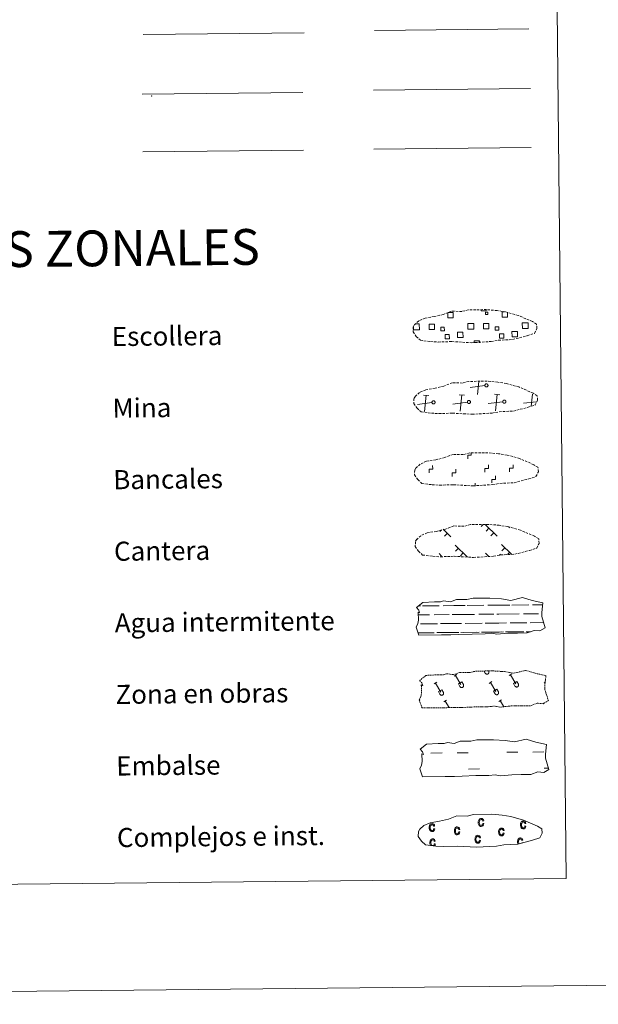
# Model space of a CAD drawing. Units: metres. Extents: x 569307 to 573792, y 4702936 to 4705952.
# Drawn here: x 569859 to 570101, y 4702936 to 4703349 of the extents above; entities that cross this region are included whole.
import ezdxf
from ezdxf.enums import TextEntityAlignment as Align

# ---------------------------------------------------------------- set-up
doc = ezdxf.new("R2010")
doc.units = ezdxf.units.M
doc.header["$MEASUREMENT"] = 0
doc.linetypes.add('TRAZOS', pattern=[0.75, 0.5, -0.25])
doc.linetypes.add('TRAZOSX2', pattern=[1.5, 1, -0.5])
doc.layers.add('Level 63', color=7, linetype='Continuous', lineweight=0)
doc.styles.add('Arial', font='ARIAL.TTF', dxfattribs={"height": 0.2})

msp = doc.modelspace()

# ---------------------------------------------------------------- linework, layer by layer
at = {"layer": 'Level 63', "linetype": 'Continuous', "lineweight": 0}
for points in [[(569337.66, 4702936.41), (569307.02, 4705906.25), (573761.77, 4705952.23), (573792.42, 4702982.39), (569337.66, 4702936.41)], [(569624.33, 4704671.53), (570070.23, 4704676.13), (570087.64, 4702989.15), (569641.74, 4702984.55), (569624.33, 4704671.53)]]:
    msp.add_lwpolyline(points, close=True, dxfattribs=at)
at = {"layer": 'Level 63', "color": 6, "linetype": 'Continuous', "lineweight": 0, "ltscale": 0.4}
msp.add_lwpolyline([(569910.49, 4703342.82), (569977.91, 4703343.52)], dxfattribs=at)
at = {"layer": 'Level 63', "color": 19, "linetype": 'Continuous', "lineweight": 0, "ltscale": 2}
msp.add_lwpolyline([(570007.39, 4703344.57), (570071.98, 4703345.24)], dxfattribs=at)
at = {"layer": 'Level 63', "color": 19, "linetype": 'Continuous', "lineweight": 0}
for points in [[(569910.02, 4703317.78), (569977.43, 4703318.48)], [(570006.92, 4703319.56), (570072.74, 4703320.24)], [(569910.27, 4703293.68), (569977.68, 4703294.37)], [(570038.21, 4703226.36), (570040.3, 4703226.38), (570040.32, 4703224.12), (570038.06, 4703224.09), (570038.04, 4703226.3)], [(570054.2, 4703227.45), (570054.21, 4703227.03), (570052.12, 4703227.01), (570052.11, 4703227.48)], [(570063.08, 4703226.32), (570063.1, 4703224.35), (570060.84, 4703224.33), (570060.82, 4703226.59), (570061.89, 4703226.6)], [(570070.63, 4703219.59), (570069.32, 4703219.57), (570069.3, 4703221.99), (570070.6, 4703222)], [(570070.6, 4703222), (570071.71, 4703222.02), (570071.74, 4703219.6), (570070.63, 4703219.59)], [(570025.07, 4703219.12), (570023.76, 4703219.1), (570023.75, 4703220.41)], [(570024.37, 4703221.53), (570025.04, 4703221.54)], [(570025.04, 4703221.54), (570026.16, 4703221.54), (570026.18, 4703219.13), (570025.07, 4703219.12)], [(570047.85, 4703219.35), (570046.54, 4703219.34), (570046.52, 4703221.76), (570047.82, 4703221.77)], [(570047.82, 4703221.77), (570048.93, 4703221.78), (570048.96, 4703219.36), (570047.85, 4703219.35)], [(570049.19, 4703213.67), (570049.18, 4703214.41), (570051.41, 4703214.43), (570051.42, 4703213.69)], [(570050.55, 4703191.98), (570051.11, 4703197.45)], [(570053.62, 4703195.7), (570047.52, 4703194.94)], [(570030.21, 4703191.52), (570027.95, 4703191.75)], [(570028.37, 4703184.87), (570029.08, 4703191.64)], [(570045.04, 4703191.67), (570042.78, 4703191.9)], [(570043.2, 4703185.02), (570043.91, 4703191.79)], [(570061.11, 4703188.9), (570055.01, 4703188.14)], [(570059.87, 4703191.82), (570057.6, 4703192.06)], [(570058.03, 4703185.18), (570058.73, 4703191.94)], [(570075.27, 4703188.97), (570069.84, 4703188.29)], [(570073.03, 4703187.02), (570073.56, 4703192.09)], [(570024.03, 4703188.51), (570023.92, 4703188.5)], [(570031.45, 4703188.59), (570025.35, 4703187.83)], [(570046.28, 4703188.74), (570040.18, 4703187.98)], [(570035.45, 4703135.28), (570034.69, 4703134.51)], [(570036.19, 4703135.52), (570039.39, 4703132.39)], [(570052.94, 4703137.55), (570052.09, 4703136.68)], [(570053.72, 4703137.56), (570058.79, 4703132.59)], [(570055.33, 4703135.98), (570054.09, 4703134.71)], [(570063.87, 4703136.38), (570063.65, 4703136.15)], [(570037.94, 4703133.8), (570036.7, 4703132.54)], [(570057.34, 4703134.01), (570056.11, 4703132.74)], [(570041.2, 4703128.9), (570046.36, 4703123.85)], [(570042.57, 4703127.56), (570041.33, 4703126.3)], [(570060.6, 4703129.1), (570064.75, 4703125.04)], [(570061.98, 4703127.76), (570060.74, 4703126.5)], [(570034.47, 4703125.28), (570035.49, 4703124.28)], [(570044.58, 4703125.59), (570043.35, 4703124.33)], [(570053.87, 4703125.48), (570055.33, 4703124.05)], [(570055.24, 4703124.14), (570055.13, 4703124.03)], [(570060.13, 4703125.05), (570059.73, 4703124.64)], [(570063.98, 4703125.79), (570063.14, 4703124.94)]]:
    msp.add_lwpolyline(points, dxfattribs=at)
at = {"layer": 'Level 63', "color": 92, "linetype": 'Continuous', "lineweight": 0}
msp.add_lwpolyline([(570007.17, 4703294.84), (570073, 4703295.51)], dxfattribs=at)
at = {"layer": 'Level 63', "color": 19, "linetype": 'TRAZOSX2', "lineweight": 0}
for points in [[(570030.9, 4703214.16), (570034.1, 4703213.97), (570039.78, 4703214.17), (570047.97, 4703213.68), (570056.3, 4703214.2), (570059.33, 4703214.74), (570065.25, 4703215.02), (570071.38, 4703216.62), (570074.41, 4703217.6), (570075.41, 4703219.58), (570075.23, 4703221.48), (570073.5, 4703222.56), (570067.56, 4703225.13), (570062.32, 4703226.61), (570058.73, 4703227.15), (570054.29, 4703227.55), (570046.65, 4703227.47), (570043.94, 4703226.78), (570039.65, 4703226.88), (570036.16, 4703225.53), (570032.43, 4703224.62), (570028.54, 4703224), (570025.9, 4703222.8), (570024.21, 4703221.25), (570024.2, 4703221.32), (570023.59, 4703220.29), (570023.53, 4703218.24), (570024.88, 4703216.29), (570026.61, 4703214.69), (570030.9, 4703214.16)], [(570031.21, 4703184.16), (570034.41, 4703183.97), (570040.09, 4703184.17), (570048.27, 4703183.68), (570056.61, 4703184.2), (570059.64, 4703184.74), (570065.56, 4703185.02), (570071.7, 4703186.62), (570074.72, 4703187.6), (570075.72, 4703189.59), (570075.54, 4703191.48), (570073.81, 4703192.56), (570067.87, 4703195.13), (570062.63, 4703196.61), (570059.04, 4703197.16), (570054.6, 4703197.55), (570046.96, 4703197.47), (570044.25, 4703196.79), (570039.96, 4703196.88), (570036.47, 4703195.54), (570032.74, 4703194.62), (570028.85, 4703193.99), (570026.21, 4703192.8), (570024.51, 4703191.24), (570024.51, 4703191.32), (570023.9, 4703190.29), (570023.85, 4703188.24), (570025.19, 4703186.29), (570026.92, 4703184.7), (570031.21, 4703184.16)], [(570031.52, 4703154.16), (570034.71, 4703153.97), (570040.4, 4703154.18), (570048.58, 4703153.68), (570056.92, 4703154.2), (570059.95, 4703154.74), (570065.87, 4703155.02), (570072, 4703156.62), (570075.03, 4703157.6), (570076.03, 4703159.59), (570075.85, 4703161.48), (570074.12, 4703162.56), (570068.18, 4703165.13), (570062.94, 4703166.61), (570059.35, 4703167.16), (570054.91, 4703167.55), (570047.28, 4703167.47), (570044.55, 4703166.78), (570040.27, 4703166.89), (570036.78, 4703165.54), (570033.05, 4703164.62), (570029.16, 4703164), (570026.52, 4703162.8), (570024.82, 4703161.25), (570024.82, 4703161.32), (570024.21, 4703160.29), (570024.15, 4703158.25), (570025.5, 4703156.29), (570027.23, 4703154.7), (570031.52, 4703154.16)], [(570031.83, 4703124.16), (570035.03, 4703123.97), (570040.71, 4703124.18), (570048.9, 4703123.68), (570057.23, 4703124.2), (570060.26, 4703124.75), (570066.18, 4703125.02), (570072.31, 4703126.62), (570075.34, 4703127.6), (570076.33, 4703129.59), (570076.16, 4703131.48), (570074.43, 4703132.56), (570068.49, 4703135.13), (570063.25, 4703136.61), (570059.66, 4703137.16), (570055.22, 4703137.55), (570047.59, 4703137.47), (570044.87, 4703136.79), (570040.58, 4703136.89), (570037.09, 4703135.54), (570033.36, 4703134.62), (570029.47, 4703134), (570026.83, 4703132.8), (570025.13, 4703131.25), (570025.13, 4703131.32), (570024.52, 4703130.3), (570024.46, 4703128.25), (570025.81, 4703126.29), (570027.54, 4703124.7), (570031.83, 4703124.16)]]:
    msp.add_lwpolyline(points, dxfattribs=at)
at = {"layer": 'Level 63', "color": 19, "linetype": 'Continuous', "lineweight": 0}
for points in [[(570053.88, 4703226.52), (570054.89, 4703226.53), (570054.9, 4703225.52), (570053.89, 4703225.51), (570053.88, 4703226.52)], [(570030.24, 4703221.44), (570032.47, 4703221.46), (570032.49, 4703219.23), (570030.26, 4703219.21), (570030.24, 4703221.44)], [(570036.64, 4703218.71), (570035.22, 4703218.7), (570035.21, 4703220.13), (570036.63, 4703220.14), (570036.64, 4703218.71)], [(570042.2, 4703218.15), (570044.44, 4703218.17), (570044.47, 4703215.92), (570042.22, 4703215.9), (570042.2, 4703218.15)], [(570053.02, 4703221.68), (570055.25, 4703221.7), (570055.27, 4703219.47), (570053.04, 4703219.44), (570053.02, 4703221.68)], [(570059.42, 4703218.95), (570057.99, 4703218.94), (570057.98, 4703220.36), (570059.4, 4703220.38), (570059.42, 4703218.95)], [(570064.98, 4703218.38), (570067.22, 4703218.4), (570067.25, 4703216.16), (570065, 4703216.13), (570064.98, 4703218.38)], [(570036.92, 4703217.12), (570038.71, 4703217.13), (570038.73, 4703215.34), (570036.94, 4703215.32), (570036.92, 4703217.12)], [(570059.7, 4703217.35), (570061.49, 4703217.37), (570061.51, 4703215.57), (570059.72, 4703215.55), (570059.7, 4703217.35)], [(570054.12, 4703196.43), (570054.19, 4703196.44), (570054.25, 4703196.44), (570054.32, 4703196.44), (570054.38, 4703196.44), (570054.45, 4703196.42), (570054.51, 4703196.4), (570054.57, 4703196.37), (570054.63, 4703196.34), (570054.68, 4703196.3), (570054.73, 4703196.26), (570054.77, 4703196.21), (570054.81, 4703196.16), (570054.85, 4703196.1), (570054.88, 4703196.05), (570054.9, 4703195.98), (570054.91, 4703195.92), (570054.93, 4703195.86), (570054.93, 4703195.79), (570054.93, 4703195.73), (570054.92, 4703195.66), (570054.9, 4703195.6), (570054.88, 4703195.54), (570054.85, 4703195.48), (570054.82, 4703195.42), (570054.78, 4703195.37), (570054.73, 4703195.32), (570054.68, 4703195.28), (570054.63, 4703195.24), (570054.57, 4703195.2), (570054.51, 4703195.18), (570054.45, 4703195.16), (570054.39, 4703195.14), (570054.32, 4703195.13), (570054.26, 4703195.13), (570054.19, 4703195.14), (570054.13, 4703195.15), (570054.07, 4703195.16), (570054, 4703195.19), (570053.95, 4703195.22), (570053.89, 4703195.25), (570053.84, 4703195.29), (570053.79, 4703195.34), (570053.75, 4703195.39), (570053.71, 4703195.44), (570053.68, 4703195.5), (570053.65, 4703195.56), (570053.63, 4703195.62), (570053.62, 4703195.69), (570053.61, 4703195.75), (570053.61, 4703195.82), (570053.62, 4703195.88), (570053.63, 4703195.95), (570053.65, 4703196.01), (570053.68, 4703196.07), (570053.71, 4703196.13), (570053.75, 4703196.18), (570053.79, 4703196.23), (570053.83, 4703196.28), (570053.89, 4703196.32), (570053.94, 4703196.36), (570054, 4703196.38), (570054.06, 4703196.41), (570054.12, 4703196.43)], [(570031.95, 4703189.31), (570032.01, 4703189.32), (570032.08, 4703189.33), (570032.15, 4703189.33), (570032.21, 4703189.32), (570032.27, 4703189.31), (570032.34, 4703189.29), (570032.4, 4703189.26), (570032.45, 4703189.23), (570032.51, 4703189.19), (570032.56, 4703189.15), (570032.6, 4703189.1), (570032.64, 4703189.05), (570032.68, 4703188.99), (570032.71, 4703188.93), (570032.73, 4703188.87), (570032.74, 4703188.81), (570032.75, 4703188.74), (570032.76, 4703188.68), (570032.75, 4703188.61), (570032.75, 4703188.55), (570032.73, 4703188.48), (570032.71, 4703188.42), (570032.68, 4703188.36), (570032.65, 4703188.31), (570032.61, 4703188.25), (570032.56, 4703188.2), (570032.51, 4703188.16), (570032.46, 4703188.12), (570032.4, 4703188.09), (570032.34, 4703188.06), (570032.28, 4703188.04), (570032.22, 4703188.03), (570032.15, 4703188.02), (570032.09, 4703188.02), (570032.02, 4703188.02), (570031.96, 4703188.03), (570031.89, 4703188.05), (570031.83, 4703188.07), (570031.77, 4703188.1), (570031.72, 4703188.14), (570031.67, 4703188.18), (570031.62, 4703188.22), (570031.58, 4703188.27), (570031.54, 4703188.33), (570031.51, 4703188.38), (570031.48, 4703188.44), (570031.46, 4703188.51), (570031.45, 4703188.57), (570031.44, 4703188.64), (570031.44, 4703188.7), (570031.45, 4703188.77), (570031.46, 4703188.83), (570031.48, 4703188.9), (570031.51, 4703188.96), (570031.54, 4703189.01), (570031.57, 4703189.07), (570031.62, 4703189.12), (570031.66, 4703189.16), (570031.71, 4703189.2), (570031.77, 4703189.24), (570031.83, 4703189.27), (570031.89, 4703189.3), (570031.95, 4703189.31)], [(570046.78, 4703189.47), (570046.84, 4703189.48), (570046.91, 4703189.48), (570046.97, 4703189.48), (570047.04, 4703189.48), (570047.1, 4703189.46), (570047.17, 4703189.44), (570047.23, 4703189.41), (570047.28, 4703189.38), (570047.34, 4703189.34), (570047.39, 4703189.3), (570047.43, 4703189.25), (570047.47, 4703189.2), (570047.5, 4703189.14), (570047.53, 4703189.08), (570047.56, 4703189.02), (570047.57, 4703188.96), (570047.58, 4703188.9), (570047.59, 4703188.83), (570047.58, 4703188.76), (570047.57, 4703188.7), (570047.56, 4703188.64), (570047.54, 4703188.57), (570047.51, 4703188.52), (570047.47, 4703188.46), (570047.43, 4703188.41), (570047.39, 4703188.36), (570047.34, 4703188.32), (570047.29, 4703188.28), (570047.23, 4703188.24), (570047.17, 4703188.22), (570047.11, 4703188.2), (570047.05, 4703188.18), (570046.98, 4703188.17), (570046.92, 4703188.17), (570046.85, 4703188.17), (570046.79, 4703188.18), (570046.72, 4703188.2), (570046.66, 4703188.23), (570046.6, 4703188.26), (570046.55, 4703188.29), (570046.5, 4703188.33), (570046.45, 4703188.38), (570046.41, 4703188.43), (570046.37, 4703188.48), (570046.34, 4703188.54), (570046.31, 4703188.6), (570046.29, 4703188.66), (570046.28, 4703188.72), (570046.27, 4703188.79), (570046.27, 4703188.86), (570046.28, 4703188.92), (570046.29, 4703188.98), (570046.31, 4703189.05), (570046.33, 4703189.11), (570046.37, 4703189.17), (570046.4, 4703189.22), (570046.44, 4703189.27), (570046.49, 4703189.32), (570046.54, 4703189.36), (570046.6, 4703189.39), (570046.65, 4703189.42), (570046.72, 4703189.45), (570046.78, 4703189.47)], [(570061.61, 4703189.62), (570061.67, 4703189.63), (570061.74, 4703189.64), (570061.8, 4703189.64), (570061.87, 4703189.63), (570061.93, 4703189.61), (570061.99, 4703189.59), (570062.05, 4703189.57), (570062.11, 4703189.53), (570062.16, 4703189.5), (570062.21, 4703189.45), (570062.26, 4703189.4), (570062.3, 4703189.35), (570062.33, 4703189.3), (570062.36, 4703189.24), (570062.38, 4703189.18), (570062.4, 4703189.11), (570062.41, 4703189.05), (570062.41, 4703188.98), (570062.41, 4703188.92), (570062.4, 4703188.85), (570062.39, 4703188.79), (570062.36, 4703188.73), (570062.34, 4703188.67), (570062.3, 4703188.61), (570062.26, 4703188.56), (570062.22, 4703188.51), (570062.17, 4703188.47), (570062.12, 4703188.43), (570062.06, 4703188.4), (570062, 4703188.37), (570061.94, 4703188.35), (570061.87, 4703188.33), (570061.81, 4703188.32), (570061.74, 4703188.32), (570061.68, 4703188.33), (570061.61, 4703188.34), (570061.55, 4703188.36), (570061.49, 4703188.38), (570061.43, 4703188.41), (570061.38, 4703188.44), (570061.32, 4703188.48), (570061.28, 4703188.53), (570061.23, 4703188.58), (570061.2, 4703188.63), (570061.17, 4703188.69), (570061.14, 4703188.75), (570061.12, 4703188.81), (570061.11, 4703188.88), (570061.1, 4703188.94), (570061.1, 4703189.01), (570061.11, 4703189.07), (570061.12, 4703189.14), (570061.14, 4703189.2), (570061.16, 4703189.26), (570061.19, 4703189.32), (570061.23, 4703189.37), (570061.27, 4703189.42), (570061.32, 4703189.47), (570061.37, 4703189.51), (570061.43, 4703189.55), (570061.48, 4703189.58), (570061.54, 4703189.6), (570061.61, 4703189.62)]]:
    msp.add_lwpolyline(points, close=True, dxfattribs=at)
at = {"layer": 'Level 63', "linetype": 'Continuous', "lineweight": 0}
for points in [[(570046.45, 4703165.02), (570046.43, 4703166.52), (570047.93, 4703166.54), (570047.92, 4703167.39)], [(570030.27, 4703159.19), (570030.25, 4703160.69), (570031.75, 4703160.7), (570031.74, 4703162.2)], [(570039.98, 4703157.68), (570039.96, 4703159.18), (570041.46, 4703159.2), (570041.45, 4703160.7)], [(570053.66, 4703159.43), (570053.65, 4703160.93), (570055.15, 4703160.95), (570055.13, 4703162.45)], [(570063.95, 4703159.54), (570063.93, 4703161.04), (570065.43, 4703161.05), (570065.41, 4703162.55)], [(570056.57, 4703154.91), (570056.55, 4703156.41), (570058.05, 4703156.42), (570058.04, 4703157.92)], [(570049.57, 4703153.63), (570049.56, 4703154.76)]]:
    msp.add_lwpolyline(points, dxfattribs=at)
at = {"layer": 'Level 63', "color": 142, "linetype": 'Continuous', "lineweight": 13}
for points in [[(570024.99, 4703102.67), (570027.65, 4703104.79), (570032.56, 4703105.05), (570035.01, 4703105.07), (570036.35, 4703105.51), (570039.15, 4703105.1), (570041.75, 4703106), (570046.12, 4703106.05), (570048.73, 4703106.6), (570053.44, 4703106.65), (570055.71, 4703106.67), (570060.6, 4703106.37), (570064.44, 4703105.71), (570069.4, 4703106.9), (570073.43, 4703105.68), (570077.91, 4703104.68), (570077.41, 4703100.61), (570077.43, 4703098.87), (570078.91, 4703094.22), (570076.69, 4703092.94), (570074.23, 4703093.12), (570071.34, 4703092.05), (570067.32, 4703092), (570063.3, 4703091.96), (570058.61, 4703091.5), (570056.37, 4703091.89), (570053.7, 4703091.65), (570048.33, 4703091.6), (570042.53, 4703091.33), (570039.4, 4703091.3), (570035.38, 4703091.26), (570026, 4703091.16), (570024.85, 4703094.5), (570025.51, 4703095.97), (570025.79, 4703097.46), (570025.68, 4703100.79), (570026.29, 4703100.44), (570025.89, 4703101.63), (570024.99, 4703102.67)], [(570026.54, 4703043.32), (570029.2, 4703045.44), (570034.11, 4703045.7), (570036.57, 4703045.73), (570037.9, 4703046.16), (570040.7, 4703045.76), (570043.31, 4703046.66), (570047.67, 4703046.7), (570050.29, 4703047.25), (570055, 4703047.3), (570057.26, 4703047.32), (570062.15, 4703047.02), (570066, 4703046.36), (570070.95, 4703047.55), (570074.99, 4703046.34), (570079.47, 4703045.33), (570078.96, 4703041.27), (570078.98, 4703039.52), (570080.47, 4703034.87), (570078.25, 4703033.59), (570075.79, 4703033.78), (570072.89, 4703032.7), (570068.87, 4703032.66), (570064.85, 4703032.61), (570060.17, 4703032.15), (570057.93, 4703032.54), (570055.25, 4703032.31), (570049.89, 4703032.25), (570044.08, 4703031.98), (570040.96, 4703031.95), (570036.94, 4703031.91), (570027.55, 4703031.81), (570026.4, 4703035.15), (570027.06, 4703036.62), (570027.35, 4703038.12), (570027.23, 4703041.44), (570027.84, 4703041.09), (570027.44, 4703042.28), (570026.54, 4703043.32)]]:
    msp.add_lwpolyline(points, close=True, dxfattribs=at)
at = {"layer": 'Level 63', "color": 142, "linetype": 'Continuous', "lineweight": 0}
for points in [[(570025.83, 4703103.34), (570026.62, 4703103.35)], [(570027.44, 4703103.36), (570034.47, 4703103.43)], [(570036.08, 4703103.45), (570040.68, 4703103.5)], [(570040.68, 4703103.5), (570045.37, 4703103.54)], [(570046.19, 4703103.55), (570053.22, 4703103.63)], [(570054.83, 4703103.64), (570059.43, 4703103.69)], [(570059.43, 4703103.69), (570064.11, 4703103.74)], [(570064.94, 4703103.75), (570071.97, 4703103.82)], [(570073.58, 4703103.84), (570077.81, 4703103.88)], [(570025.72, 4703099.59), (570030.49, 4703099.64)], [(570032.31, 4703099.66), (570038.65, 4703099.72)], [(570039.88, 4703099.74), (570040.71, 4703099.75)], [(570040.71, 4703099.75), (570049.23, 4703099.83)], [(570051.06, 4703099.85), (570057.4, 4703099.92)], [(570058.63, 4703099.93), (570059.47, 4703099.94)], [(570059.47, 4703099.94), (570067.99, 4703100.03)], [(570069.81, 4703100.05), (570076.15, 4703100.11)], [(570077.38, 4703100.12), (570077.41, 4703100.12)], [(570026.66, 4703095.85), (570033.75, 4703095.92)], [(570035.03, 4703095.94), (570040.75, 4703096)], [(570040.75, 4703096), (570043.87, 4703096.03)], [(570045.41, 4703096.04), (570052.5, 4703096.12)], [(570053.78, 4703096.13), (570059.5, 4703096.19)], [(570059.5, 4703096.19), (570062.61, 4703096.22)], [(570064.16, 4703096.24), (570071.25, 4703096.31)], [(570072.53, 4703096.32), (570078.22, 4703096.38)], [(570025.68, 4703092.09), (570031.39, 4703092.15)], [(570025.92, 4703092.09), (570032.44, 4703092.16)], [(570033.43, 4703092.17), (570036.66, 4703092.2)], [(570034.33, 4703092.18), (570040.79, 4703092.25)], [(570037.78, 4703092.22), (570040.79, 4703092.25)], [(570040.79, 4703092.25), (570042.7, 4703092.27)], [(570040.79, 4703092.25), (570041.65, 4703092.26)], [(570043.51, 4703092.28), (570050.14, 4703092.34)], [(570044.67, 4703092.29), (570051.19, 4703092.35)], [(570052.17, 4703092.36), (570055.41, 4703092.4)], [(570053.08, 4703092.37), (570059.54, 4703092.44)], [(570056.53, 4703092.41), (570059.54, 4703092.44)], [(570059.54, 4703092.44), (570061.45, 4703092.46)], [(570059.54, 4703092.44), (570060.4, 4703092.45)], [(570062.26, 4703092.47), (570068.89, 4703092.54)], [(570063.42, 4703092.48), (570069.94, 4703092.55)], [(570070.92, 4703092.56), (570072.77, 4703092.58)], [(570071.83, 4703092.57), (570072.77, 4703092.58)]]:
    msp.add_lwpolyline(points, dxfattribs=at)
at = {"layer": 'Level 63', "color": 19, "linetype": 'TRAZOS', "lineweight": 0}
msp.add_lwpolyline([(570026.29, 4703072.13), (570028.95, 4703074.25), (570033.86, 4703074.52), (570036.32, 4703074.54), (570037.65, 4703074.97), (570040.45, 4703074.57), (570043.06, 4703075.47), (570047.43, 4703075.51), (570050.04, 4703076.06), (570054.75, 4703076.11), (570057.02, 4703076.13), (570061.9, 4703075.84), (570065.75, 4703075.18), (570070.71, 4703076.36), (570074.74, 4703075.14), (570079.22, 4703074.14), (570078.71, 4703070.08), (570078.73, 4703068.34), (570080.22, 4703063.68), (570078, 4703062.4), (570075.54, 4703062.59), (570072.65, 4703061.51), (570068.63, 4703061.47), (570064.61, 4703061.43), (570059.92, 4703060.96), (570057.68, 4703061.36), (570055, 4703061.12), (570049.64, 4703061.06), (570043.83, 4703060.79), (570040.71, 4703060.76), (570036.69, 4703060.72), (570027.3, 4703060.62), (570026.15, 4703063.96), (570026.81, 4703065.44), (570027.1, 4703066.93), (570026.98, 4703070.26), (570027.59, 4703069.9), (570027.19, 4703071.1), (570026.29, 4703072.13)], close=True, dxfattribs=at)
at = {"layer": 'Level 63', "color": 32, "linetype": 'Continuous', "lineweight": 0}
for points in [[(570040.71, 4703073.92), (570041.92, 4703074.64)], [(570041.32, 4703074.28), (570043.57, 4703070.48)], [(570053.25, 4703076.1), (570053.79, 4703075.18)], [(570053.8, 4703075.18), (570053.84, 4703075.11), (570053.89, 4703075.04), (570053.95, 4703074.98), (570054.01, 4703074.93), (570054.08, 4703074.88), (570054.16, 4703074.85), (570054.23, 4703074.81), (570054.31, 4703074.79), (570054.39, 4703074.78), (570054.48, 4703074.77), (570054.56, 4703074.77), (570054.64, 4703074.78), (570054.73, 4703074.8), (570054.8, 4703074.82), (570054.88, 4703074.86), (570054.95, 4703074.9), (570055.02, 4703074.95), (570055.08, 4703075), (570055.14, 4703075.07), (570055.19, 4703075.13), (570055.23, 4703075.2), (570055.26, 4703075.28), (570055.29, 4703075.36), (570055.31, 4703075.44), (570055.32, 4703075.52), (570055.32, 4703075.6), (570055.32, 4703075.69), (570055.3, 4703075.77), (570055.28, 4703075.85), (570055.25, 4703075.93), (570055.21, 4703076)], [(570054.17, 4703076.11), (570054.18, 4703076.09)], [(570055.14, 4703076.12), (570055.21, 4703076)], [(570063.76, 4703074.16), (570064.97, 4703074.88)], [(570064.37, 4703074.52), (570066.62, 4703070.71)], [(570032.34, 4703070.68), (570033.55, 4703071.39)], [(570032.94, 4703071.04), (570035.19, 4703067.23)], [(570042.52, 4703070.69), (570043.93, 4703071.52)], [(570042.52, 4703070.69), (570043.18, 4703069.56)], [(570043.19, 4703069.56), (570043.23, 4703069.49), (570043.28, 4703069.43), (570043.34, 4703069.37), (570043.4, 4703069.31), (570043.47, 4703069.27), (570043.55, 4703069.23), (570043.62, 4703069.2), (570043.7, 4703069.17), (570043.78, 4703069.16), (570043.87, 4703069.15), (570043.95, 4703069.15), (570044.03, 4703069.16), (570044.11, 4703069.18), (570044.19, 4703069.2), (570044.27, 4703069.24), (570044.34, 4703069.28), (570044.41, 4703069.33), (570044.47, 4703069.39), (570044.53, 4703069.45), (570044.57, 4703069.51), (570044.62, 4703069.59), (570044.65, 4703069.66), (570044.68, 4703069.74), (570044.7, 4703069.82), (570044.71, 4703069.9), (570044.71, 4703069.99), (570044.71, 4703070.07), (570044.69, 4703070.15), (570044.67, 4703070.23), (570044.64, 4703070.31), (570044.6, 4703070.38)], [(570043.93, 4703071.52), (570044.6, 4703070.38)], [(570055.39, 4703070.91), (570056.59, 4703071.63)], [(570055.99, 4703071.27), (570058.24, 4703067.46)], [(570065.57, 4703070.92), (570066.97, 4703071.75)], [(570065.57, 4703070.92), (570066.23, 4703069.8)], [(570066.23, 4703069.8), (570066.28, 4703069.73), (570066.33, 4703069.66), (570066.39, 4703069.6), (570066.45, 4703069.55), (570066.52, 4703069.5), (570066.59, 4703069.46), (570066.67, 4703069.43), (570066.75, 4703069.41), (570066.83, 4703069.39), (570066.91, 4703069.39), (570067, 4703069.39), (570067.08, 4703069.4), (570067.16, 4703069.42), (570067.24, 4703069.44), (570067.32, 4703069.48), (570067.39, 4703069.52), (570067.46, 4703069.57), (570067.52, 4703069.62), (570067.57, 4703069.68), (570067.62, 4703069.75), (570067.67, 4703069.82), (570067.7, 4703069.9), (570067.73, 4703069.98), (570067.75, 4703070.06), (570067.76, 4703070.14), (570067.76, 4703070.22), (570067.75, 4703070.31), (570067.74, 4703070.39), (570067.71, 4703070.47), (570067.68, 4703070.55), (570067.65, 4703070.62)], [(570066.97, 4703071.75), (570067.65, 4703070.62)], [(570078.43, 4703071.15), (570078.88, 4703071.42)], [(570034.14, 4703067.44), (570035.55, 4703068.27)], [(570034.14, 4703067.44), (570034.81, 4703066.32)], [(570034.81, 4703066.32), (570034.85, 4703066.24), (570034.91, 4703066.18), (570034.96, 4703066.12), (570035.03, 4703066.07), (570035.1, 4703066.02), (570035.17, 4703065.98), (570035.25, 4703065.95), (570035.33, 4703065.93), (570035.41, 4703065.91), (570035.49, 4703065.9), (570035.57, 4703065.91), (570035.66, 4703065.92), (570035.74, 4703065.93), (570035.82, 4703065.96), (570035.89, 4703065.99), (570035.97, 4703066.04), (570036.03, 4703066.08), (570036.09, 4703066.14), (570036.15, 4703066.2), (570036.2, 4703066.27), (570036.24, 4703066.34), (570036.28, 4703066.42), (570036.3, 4703066.5), (570036.32, 4703066.58), (570036.33, 4703066.66), (570036.34, 4703066.74), (570036.33, 4703066.82), (570036.31, 4703066.91), (570036.29, 4703066.99), (570036.26, 4703067.06), (570036.22, 4703067.14)], [(570035.55, 4703068.27), (570036.22, 4703067.14)], [(570057.19, 4703067.68), (570058.6, 4703068.51)], [(570057.19, 4703067.68), (570057.86, 4703066.55)], [(570057.86, 4703066.55), (570057.9, 4703066.48), (570057.95, 4703066.42), (570058.01, 4703066.36), (570058.08, 4703066.3), (570058.15, 4703066.26), (570058.22, 4703066.22), (570058.29, 4703066.19), (570058.37, 4703066.16), (570058.46, 4703066.15), (570058.54, 4703066.14), (570058.62, 4703066.14), (570058.71, 4703066.15), (570058.79, 4703066.17), (570058.87, 4703066.2), (570058.94, 4703066.23), (570059.01, 4703066.27), (570059.08, 4703066.32), (570059.14, 4703066.38), (570059.2, 4703066.44), (570059.25, 4703066.51), (570059.29, 4703066.58), (570059.33, 4703066.65), (570059.35, 4703066.73), (570059.37, 4703066.81), (570059.38, 4703066.9), (570059.38, 4703066.98), (570059.38, 4703067.06), (570059.36, 4703067.14), (570059.34, 4703067.22), (570059.31, 4703067.3), (570059.27, 4703067.38)], [(570058.6, 4703068.51), (570059.27, 4703067.37)], [(570036.37, 4703063.11), (570037.59, 4703063.82)], [(570036.98, 4703063.46), (570038.59, 4703060.74)], [(570059.42, 4703063.34), (570060.63, 4703064.06)], [(570060.03, 4703063.7), (570061.55, 4703061.12)]]:
    msp.add_lwpolyline(points, dxfattribs=at)
at = {"layer": 'Level 63', "color": 5, "linetype": 'Continuous', "lineweight": 0}
for points in [[(570031.04, 4703041.69), (570035.73, 4703041.74)], [(570041.97, 4703041.8), (570046.66, 4703041.85)], [(570062.76, 4703042.02), (570067.45, 4703042.06)], [(570073.69, 4703042.13), (570078.38, 4703042.18)], [(570046.73, 4703035.01), (570051.42, 4703035.06)], [(570078.45, 4703035.34), (570080.31, 4703035.36)]]:
    msp.add_lwpolyline(points, dxfattribs=at)
at = {"layer": 'Level 63', "color": 6, "linetype": 'Continuous', "lineweight": 13}
msp.add_lwpolyline([(570033.1, 4703002.68), (570036.3, 4703002.49), (570041.98, 4703002.7), (570050.17, 4703002.2), (570058.5, 4703002.72), (570061.53, 4703003.26), (570067.45, 4703003.54), (570073.59, 4703005.14), (570076.62, 4703006.12), (570077.61, 4703008.1), (570077.43, 4703010), (570075.71, 4703011.08), (570069.76, 4703013.65), (570064.53, 4703015.13), (570060.93, 4703015.68), (570056.49, 4703016.07), (570048.86, 4703015.99), (570046.14, 4703015.3), (570041.85, 4703015.41), (570038.36, 4703014.06), (570034.63, 4703013.14), (570030.74, 4703012.52), (570028.11, 4703011.32), (570026.41, 4703009.77), (570026.41, 4703009.84), (570025.8, 4703008.81), (570025.74, 4703006.77), (570027.08, 4703004.81), (570028.81, 4703003.22), (570033.1, 4703002.68)], dxfattribs=at)
at = {"layer": 'Level 63', "color": 43, "linetype": 'Continuous', "lineweight": 0}
for points in [[(570032.17, 4703010.1), (570032.59, 4703010.01), (570032.46, 4703009.5), (570032.22, 4703009.12), (570031.89, 4703008.89), (570031.49, 4703008.82), (570031.24, 4703008.83), (570031.03, 4703008.91), (570030.82, 4703009.04), (570030.64, 4703009.23), (570030.49, 4703009.46), (570030.39, 4703009.74), (570030.31, 4703010.07), (570030.29, 4703010.46), (570030.31, 4703010.84), (570030.37, 4703011.18), (570030.47, 4703011.47), (570030.62, 4703011.7), (570030.81, 4703011.88), (570031.02, 4703012.02), (570031.25, 4703012.1), (570031.5, 4703012.12), (570031.89, 4703012.07), (570032.21, 4703011.87), (570032.45, 4703011.56), (570032.58, 4703011.11), (570032.16, 4703011.03), (570032.06, 4703011.32), (570031.91, 4703011.53), (570031.73, 4703011.66), (570031.51, 4703011.7), (570031.19, 4703011.62), (570030.94, 4703011.4), (570030.77, 4703011.02), (570030.72, 4703010.47), (570030.77, 4703009.91), (570030.94, 4703009.53), (570031.19, 4703009.31), (570031.49, 4703009.24), (570031.73, 4703009.29), (570031.93, 4703009.45), (570032.08, 4703009.71), (570032.17, 4703010.1)], [(570052.73, 4703012.24), (570053.15, 4703012.16), (570053.02, 4703011.65), (570052.78, 4703011.27), (570052.45, 4703011.04), (570052.05, 4703010.96), (570051.8, 4703010.98), (570051.58, 4703011.06), (570051.38, 4703011.19), (570051.2, 4703011.38), (570051.05, 4703011.61), (570050.94, 4703011.89), (570050.87, 4703012.22), (570050.85, 4703012.61), (570050.87, 4703012.99), (570050.93, 4703013.33), (570051.03, 4703013.62), (570051.18, 4703013.85), (570051.36, 4703014.04), (570051.57, 4703014.17), (570051.8, 4703014.25), (570052.06, 4703014.27), (570052.44, 4703014.22), (570052.77, 4703014.03), (570053.01, 4703013.71), (570053.13, 4703013.26), (570052.71, 4703013.17), (570052.62, 4703013.48), (570052.47, 4703013.68), (570052.29, 4703013.81), (570052.07, 4703013.85), (570051.75, 4703013.78), (570051.5, 4703013.55), (570051.33, 4703013.17), (570051.27, 4703012.62), (570051.33, 4703012.06), (570051.5, 4703011.68), (570051.74, 4703011.46), (570052.05, 4703011.39), (570052.29, 4703011.44), (570052.49, 4703011.6), (570052.64, 4703011.86), (570052.73, 4703012.24)], [(570070.41, 4703011.22), (570070.83, 4703011.13), (570070.7, 4703010.62), (570070.46, 4703010.24), (570070.13, 4703010.02), (570069.73, 4703009.94), (570069.49, 4703009.96), (570069.27, 4703010.04), (570069.07, 4703010.16), (570068.88, 4703010.35), (570068.73, 4703010.58), (570068.63, 4703010.86), (570068.56, 4703011.19), (570068.54, 4703011.58), (570068.55, 4703011.96), (570068.61, 4703012.3), (570068.71, 4703012.59), (570068.87, 4703012.82), (570069.05, 4703013), (570069.26, 4703013.14), (570069.49, 4703013.22), (570069.74, 4703013.24), (570070.13, 4703013.19), (570070.45, 4703013), (570070.69, 4703012.68), (570070.82, 4703012.24), (570070.4, 4703012.15), (570070.3, 4703012.45), (570070.15, 4703012.66), (570069.97, 4703012.78), (570069.76, 4703012.82), (570069.43, 4703012.75), (570069.18, 4703012.52), (570069.01, 4703012.14), (570068.96, 4703011.59), (570069.02, 4703011.03), (570069.19, 4703010.65), (570069.43, 4703010.43), (570069.74, 4703010.36), (570069.98, 4703010.41), (570070.18, 4703010.57), (570070.33, 4703010.84), (570070.41, 4703011.22)], [(570042.7, 4703008.72), (570043.12, 4703008.64), (570042.99, 4703008.12), (570042.75, 4703007.75), (570042.42, 4703007.52), (570042.02, 4703007.44), (570041.77, 4703007.46), (570041.56, 4703007.54), (570041.35, 4703007.66), (570041.17, 4703007.85), (570041.02, 4703008.08), (570040.92, 4703008.36), (570040.85, 4703008.69), (570040.83, 4703009.08), (570040.84, 4703009.47), (570040.9, 4703009.8), (570041, 4703010.09), (570041.15, 4703010.32), (570041.34, 4703010.51), (570041.55, 4703010.64), (570041.78, 4703010.72), (570042.03, 4703010.75), (570042.42, 4703010.69), (570042.74, 4703010.5), (570042.98, 4703010.19), (570043.11, 4703009.74), (570042.69, 4703009.65), (570042.59, 4703009.95), (570042.44, 4703010.16), (570042.26, 4703010.28), (570042.04, 4703010.33), (570041.72, 4703010.25), (570041.47, 4703010.03), (570041.3, 4703009.64), (570041.25, 4703009.1), (570041.3, 4703008.53), (570041.47, 4703008.15), (570041.72, 4703007.93), (570042.02, 4703007.86), (570042.26, 4703007.91), (570042.46, 4703008.07), (570042.61, 4703008.34), (570042.7, 4703008.72)], [(570061.25, 4703008.27), (570061.67, 4703008.18), (570061.54, 4703007.67), (570061.31, 4703007.29), (570060.97, 4703007.06), (570060.57, 4703006.98), (570060.33, 4703007), (570060.11, 4703007.08), (570059.9, 4703007.21), (570059.72, 4703007.4), (570059.57, 4703007.62), (570059.47, 4703007.91), (570059.4, 4703008.24), (570059.38, 4703008.63), (570059.39, 4703009.01), (570059.45, 4703009.35), (570059.55, 4703009.64), (570059.7, 4703009.87), (570059.89, 4703010.05), (570060.1, 4703010.19), (570060.33, 4703010.27), (570060.58, 4703010.29), (570060.97, 4703010.23), (570061.29, 4703010.04), (570061.53, 4703009.73), (570061.66, 4703009.28), (570061.24, 4703009.19), (570061.14, 4703009.49), (570060.99, 4703009.7), (570060.81, 4703009.83), (570060.6, 4703009.87), (570060.27, 4703009.79), (570060.02, 4703009.57), (570059.85, 4703009.19), (570059.8, 4703008.64), (570059.86, 4703008.08), (570060.03, 4703007.7), (570060.27, 4703007.47), (570060.58, 4703007.4), (570060.82, 4703007.46), (570061.02, 4703007.62), (570061.16, 4703007.88), (570061.25, 4703008.27)], [(570051.35, 4703005.21), (570051.77, 4703005.12), (570051.64, 4703004.62), (570051.4, 4703004.24), (570051.07, 4703004.01), (570050.67, 4703003.93), (570050.42, 4703003.95), (570050.2, 4703004.03), (570050, 4703004.15), (570049.82, 4703004.34), (570049.67, 4703004.57), (570049.56, 4703004.86), (570049.49, 4703005.18), (570049.47, 4703005.58), (570049.49, 4703005.96), (570049.55, 4703006.3), (570049.65, 4703006.58), (570049.8, 4703006.81), (570049.99, 4703007), (570050.19, 4703007.13), (570050.42, 4703007.21), (570050.68, 4703007.24), (570051.06, 4703007.18), (570051.39, 4703006.99), (570051.62, 4703006.68), (570051.75, 4703006.23), (570051.33, 4703006.14), (570051.24, 4703006.44), (570051.09, 4703006.65), (570050.91, 4703006.78), (570050.69, 4703006.82), (570050.37, 4703006.74), (570050.12, 4703006.52), (570049.95, 4703006.14), (570049.89, 4703005.59), (570049.95, 4703005.02), (570050.12, 4703004.64), (570050.36, 4703004.42), (570050.67, 4703004.35), (570050.91, 4703004.4), (570051.11, 4703004.56), (570051.26, 4703004.83), (570051.35, 4703005.21)]]:
    msp.add_lwpolyline(points, close=True, dxfattribs=at)
for points in [[(570031.67, 4703002.9), (570031.46, 4703002.95), (570031.21, 4703003.17), (570031.05, 4703003.55), (570030.99, 4703004.12), (570031.04, 4703004.67), (570031.21, 4703005.05), (570031.47, 4703005.27), (570031.79, 4703005.35), (570032, 4703005.31), (570032.19, 4703005.18), (570032.33, 4703004.97), (570032.43, 4703004.67), (570032.85, 4703004.76), (570032.71, 4703005.21), (570032.48, 4703005.52), (570032.16, 4703005.71), (570031.78, 4703005.77), (570031.51, 4703005.74), (570031.28, 4703005.66), (570031.07, 4703005.53), (570030.89, 4703005.35), (570030.75, 4703005.11), (570030.65, 4703004.83), (570030.58, 4703004.49), (570030.57, 4703004.1), (570030.59, 4703003.72), (570030.65, 4703003.39), (570030.76, 4703003.1), (570030.85, 4703002.97)], [(570032.53, 4703002.83), (570032.73, 4703003.14), (570032.86, 4703003.66), (570032.44, 4703003.73), (570032.35, 4703003.36), (570032.21, 4703003.09), (570032.01, 4703002.93), (570031.81, 4703002.89)], [(570067.89, 4703003.65), (570067.78, 4703003.93), (570067.72, 4703004.5), (570067.76, 4703005.04), (570067.93, 4703005.43), (570068.19, 4703005.65), (570068.51, 4703005.73), (570068.72, 4703005.68), (570068.91, 4703005.56), (570069.06, 4703005.35), (570069.15, 4703005.05), (570069.58, 4703005.14), (570069.44, 4703005.59), (570069.2, 4703005.9), (570068.89, 4703006.09), (570068.5, 4703006.15), (570068.24, 4703006.12), (570068.01, 4703006.04), (570067.8, 4703005.91), (570067.62, 4703005.72), (570067.47, 4703005.49), (570067.37, 4703005.21), (570067.31, 4703004.87), (570067.29, 4703004.48), (570067.31, 4703004.1), (570067.38, 4703003.77), (570067.46, 4703003.55)], [(570069.46, 4703004.06), (570069.16, 4703004.11), (570069.13, 4703003.97)]]:
    msp.add_lwpolyline(points, dxfattribs=at)
at = {"layer": 'Level 63', "color": 2, "linetype": 'Continuous', "lineweight": 0}
msp.add_point((569914.01, 4703317.01), dxfattribs=at)

# ---------------------------------------------------------------- texts
at = {"layer": 'Level 63', "linetype": 'Continuous', "lineweight": 0, "style": 'Arial'}
msp.add_text('SIGNOS ZONALES', height=14.9998, rotation=0.5423, dxfattribs=at).set_placement((569874.76, 4703253.07), align=Align.MIDDLE_CENTER)
for s, p in [('Escollera', (569897.32, 4703216.25)), ('Mina', (569897.63, 4703186.26)), ('Bancales', (569897.94, 4703156.26)), ('Cantera', (569898.25, 4703126.26)), ('Agua intermitente', (569898.56, 4703096.26)), ('Zona en obras', (569898.87, 4703066.26)), ('Embalse', (569899.18, 4703036.26)), ('Complejos e inst.', (569899.49, 4703006.27))]:
    msp.add_text(s, height=7.999, rotation=0.5922, dxfattribs=at).set_placement(p, align=Align.MIDDLE_LEFT)

doc.saveas('drawing.dxf')
